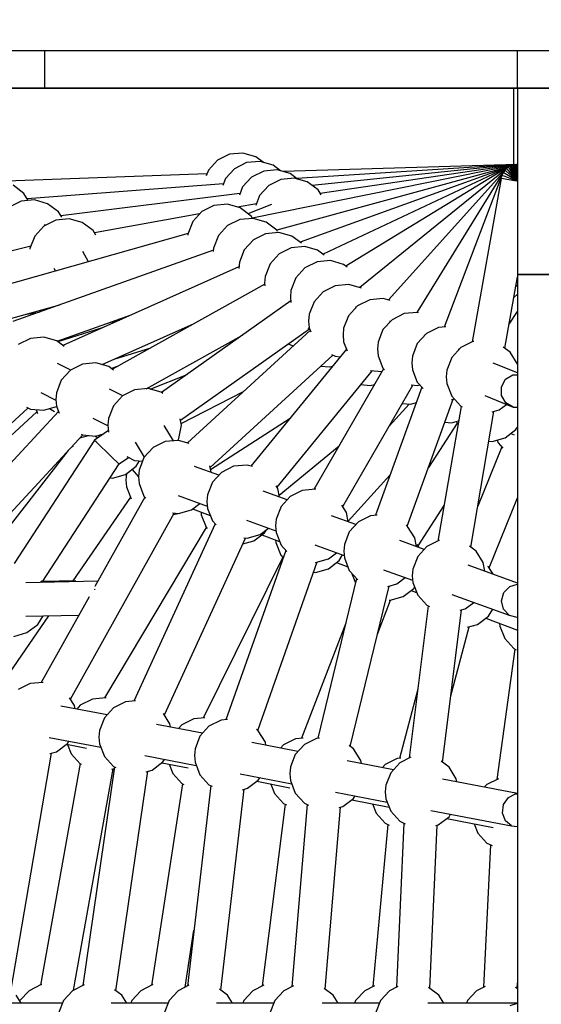
# Model space of a CAD drawing. Units: millimetres. Extents: x -102 to 18245, y 1566 to 24969.
# Drawn here: x 6331 to 6611, y 10615 to 11143 of the extents above; entities that cross this region are included whole.
import ezdxf

# ---------------------------------------------------------------- set-up
doc = ezdxf.new("R2010")
doc.units = ezdxf.units.MM
doc.linetypes.add('DASHEDX2', pattern=[38.1, 25.4, -12.7])
doc.layers.add('DAPHNE STREFA', color=7, linetype='DASHEDX2')
doc.layers.add('PV-2BB8', color=7, linetype='Continuous')

msp = doc.modelspace()

# ---------------------------------------------------------------- linework, layer by layer
at = {"layer": 'DAPHNE STREFA', "ltscale": 50}
msp.add_circle((7098.32, 17768.9), 7200, dxfattribs=at)
at = {"layer": 'PV-2BB8'}
for p, q in [((6344.8, 11126.68), (6125.79, 11126.68)), ((6360.69, 11126.68), (6344.8, 11126.68)), ((6344.8, 11126.68), (6344.8, 11106.68)), ((6408.32, 11126.68), (6360.69, 11126.68)), ((6487.59, 11126.68), (6408.32, 11126.68)), ((6598.32, 11126.68), (6487.59, 11126.68)), ((6598.32, 11107.18), (6598.32, 11126.68)), ((6742.96, 11126.68), (6598.32, 11126.68)), ((6125.79, 11106.68), (6346.63, 11106.68)), ((6378.24, 11106.68), (6167.3, 11106.68)), ((6344.8, 11106.68), (6360.69, 11106.68)), ((6346.63, 11106.68), (6358, 11106.68)), ((6358, 11106.68), (6379.76, 11106.68)), ((6360.69, 11106.68), (6408.32, 11106.68)), ((6596.4, 11106.68), (6378.24, 11106.68)), ((6379.76, 11106.68), (6411.9, 11106.68)), ((6408.32, 11106.68), (6487.59, 11106.68)), ((6487.59, 11106.68), (6598.32, 11106.68)), ((6596.4, 11104.99), (6596.4, 11106.68)), ((6598.32, 11106.68), (6596.4, 11106.68)), ((6596.4, 11065.63), (6596.4, 11104.99)), ((6598.32, 11106.68), (6598.32, 11107.18)), ((6598.32, 11106.68), (6742.96, 11106.68)), ((6598.32, 11106.68), (6598.32, 11006.68)), ((6698.32, 11106.68), (6598.32, 11106.68)), ((6437.49, 11067.91), (6432.62, 11062.56)), ((6443.97, 11071.14), (6437.49, 11067.91)), ((6451.18, 11071.81), (6443.97, 11071.14)), ((6458.14, 11069.83), (6451.18, 11071.81)), ((6460.35, 11067.32), (6453.14, 11066.65)), ((6462.14, 11066.81), (6458.14, 11069.83)), ((6467.31, 11065.34), (6460.35, 11067.32)), ((6432.62, 11062.56), (6431.48, 11059.62)), ((6446.66, 11063.42), (6441.78, 11058.08)), ((6453.14, 11066.65), (6446.66, 11063.42)), ((6462.3, 11062.16), (6455.82, 11058.94)), ((6596.56, 11065.33), (6456.16, 11036.95)), ((6469.51, 11062.83), (6462.3, 11062.16)), ((6471.31, 11062.32), (6467.31, 11065.34)), ((6593.84, 11064.49), (6469.32, 11030.44)), ((6476.47, 11060.85), (6469.51, 11062.83)), ((6598.05, 11065.68), (6472.77, 11061.9)), ((6597.74, 11065.65), (6480.12, 11058.09)), ((6593.83, 11064.49), (6481.78, 11023.91)), ((6597.4, 11065.59), (6488.26, 11054.38)), ((6597.02, 11065.49), (6492.57, 11050.13)), ((6594.49, 11064.8), (6494.12, 11017.47)), ((6593.64, 11064.37), (6506.33, 11011.13)), ((6592.71, 11063.58), (6513.87, 10999.6)), ((6591.75, 11062.56), (6590.69, 11061.38)), ((6591.95, 11062.38), (6591.75, 11062.56)), ((6593.85, 11060.68), (6591.95, 11062.38)), ((6593.91, 11062.1), (6592.71, 11063.58)), ((6594.32, 11063.25), (6593.64, 11064.37)), ((6596.3, 11059.17), (6593.91, 11062.1)), ((6596.08, 11060.37), (6594.32, 11063.25)), ((6594.85, 11064.05), (6594.49, 11064.8)), ((6595.29, 11065.01), (6594.52, 11064.73)), ((6596.13, 11061.32), (6594.85, 11064.05)), ((6595.43, 11064.64), (6595.29, 11065.01)), ((6596.01, 11065.08), (6595.34, 11064.9)), ((6596.34, 11062.13), (6595.43, 11064.64)), ((6596.02, 11065.05), (6596.01, 11065.08)), ((6596.64, 11062.78), (6596.02, 11065.05)), ((6597.78, 11058.16), (6596.34, 11062.13)), ((6596.98, 11063.29), (6596.56, 11065.33)), ((6597.72, 11058.87), (6596.64, 11062.78)), ((6597.75, 11059.48), (6596.98, 11063.29)), ((6597.29, 11063.66), (6597.02, 11065.49)), ((6597.84, 11059.96), (6597.29, 11063.66)), ((6597.57, 11063.94), (6597.4, 11065.59)), ((6597.94, 11060.34), (6597.57, 11063.94)), ((6597.84, 11064.16), (6597.74, 11065.65)), ((6598.06, 11060.67), (6597.84, 11064.16)), ((6598.09, 11064.34), (6598.05, 11065.68)), ((6598.19, 11060.95), (6598.09, 11064.34)), ((6431.84, 11060.56), (6317.4, 11056.4)), ((6441.78, 11058.08), (6440.34, 11054.36)), ((6455.82, 11058.94), (6450.95, 11053.59)), ((6471.47, 11057.67), (6464.99, 11054.45)), ((6478.68, 11058.34), (6471.47, 11057.67)), ((6480.47, 11057.83), (6476.47, 11060.85)), ((6485.64, 11056.36), (6478.68, 11058.34)), ((6590.54, 11061.2), (6529.29, 10992.96)), ((6590.66, 11061.4), (6544.45, 10986.27)), ((6590.01, 11059.83), (6559.1, 10978.41)), ((6589.59, 11058.22), (6574.17, 10970.48)), ((6589.99, 11058.15), (6589.59, 11058.22)), ((6592.63, 11057.69), (6589.99, 11058.15)), ((6591.8, 11059.15), (6590.01, 11059.83)), ((6591.58, 11060.83), (6590.66, 11061.4)), ((6594.3, 11059.15), (6591.58, 11060.83)), ((6595.34, 11057.81), (6591.8, 11059.15)), ((6596.79, 11056.95), (6592.63, 11057.69)), ((6596.95, 11057.91), (6593.85, 11060.68)), ((6598.11, 11056.82), (6594.3, 11059.15)), ((6598.32, 11056.68), (6595.34, 11057.81)), ((6598.32, 11056.68), (6596.08, 11060.37)), ((6598, 11057.36), (6596.13, 11061.32)), ((6598.32, 11056.68), (6596.3, 11059.17)), ((6598.32, 11056.68), (6596.79, 11056.95)), ((6598.32, 11056.68), (6596.95, 11057.91)), ((6598.32, 11056.68), (6597.72, 11058.87)), ((6598.32, 11056.68), (6597.75, 11059.48)), ((6598.32, 11056.68), (6597.78, 11058.16)), ((6598.32, 11056.68), (6597.84, 11059.96)), ((6598.32, 11056.68), (6597.94, 11060.34)), ((6598.32, 11056.68), (6598, 11057.36)), ((6598.32, 11056.68), (6598.06, 11060.67)), ((6598.32, 11056.68), (6598.11, 11056.82)), ((6598.32, 11056.68), (6598.19, 11060.95)), ((6333.65, 11050.16), (6327.88, 11054.52)), ((6440.72, 11055.34), (6335.49, 11047.19)), ((6450.95, 11053.59), (6449.25, 11049.2)), ((6464.99, 11054.45), (6460.11, 11049.1)), ((6491.42, 11052), (6485.64, 11056.36)), ((6493.03, 11049.4), (6491.42, 11052)), ((6339.42, 11046.61), (6332.22, 11045.94)), ((6335.96, 11046.43), (6333.65, 11050.16)), ((6346.39, 11044.63), (6339.42, 11046.61)), ((6449.57, 11050.03), (6353.53, 11038.05)), ((6460.11, 11049.1), (6458.02, 11043.7)), ((6332.22, 11045.94), (6325.74, 11042.71)), ((6352.16, 11040.26), (6346.39, 11044.63)), ((6435.58, 11043.64), (6429.1, 11040.42)), ((6442.79, 11044.31), (6435.58, 11043.64)), ((6449.75, 11042.33), (6442.79, 11044.31)), ((6458.35, 11044.56), (6448.28, 11042.75)), ((6455.53, 11037.97), (6449.75, 11042.33)), ((6466.55, 11044.25), (6453.81, 11039.27)), ((6350.83, 11035.86), (6344.35, 11032.63)), ((6358.03, 11036.53), (6350.83, 11035.86)), ((6353.99, 11037.32), (6352.16, 11040.26)), ((6365, 11034.55), (6358.03, 11036.53)), ((6427.9, 11039.1), (6371.51, 11029)), ((6429.1, 11040.42), (6424.23, 11035.07)), ((6449.41, 11036.08), (6442.93, 11032.86)), ((6456.62, 11036.75), (6449.41, 11036.08)), ((6456.3, 11036.72), (6455.53, 11037.97)), ((6463.58, 11034.77), (6456.62, 11036.75)), ((6344.35, 11032.63), (6339.47, 11027.28)), ((6345.27, 11033.1), (6344.77, 11033.37)), ((6370.77, 11030.18), (6365, 11034.55)), ((6424.23, 11035.07), (6421.61, 11028.32)), ((6442.93, 11032.86), (6438.05, 11027.51)), ((6469.36, 11030.41), (6463.58, 11034.77)), ((6469.74, 11029.78), (6469.36, 11030.41)), ((6421.72, 11028.6), (6300.93, 10994.41)), ((6339.47, 11027.28), (6336.86, 11020.53)), ((6372.33, 11027.66), (6370.77, 11030.18)), ((6421.61, 11028.32), (6421.56, 11027.75)), ((6438.05, 11027.51), (6435.44, 11020.76)), ((6456.76, 11025.3), (6451.88, 11019.95)), ((6463.24, 11028.52), (6456.76, 11025.3)), ((6470.44, 11029.19), (6463.24, 11028.52)), ((6477.41, 11027.21), (6470.44, 11029.19)), ((6482.49, 11023.37), (6477.41, 11027.21)), ((6337.34, 11021.78), (6251.64, 11000.86)), ((6435.35, 11019.77), (6327.78, 10981.46)), ((6336.86, 11020.53), (6336.82, 11020.15)), ((6435.44, 11020.76), (6435.27, 11018.91)), ((6451.88, 11019.95), (6449.27, 11013.2)), ((6477.06, 11020.96), (6470.58, 11017.74)), ((6484.27, 11021.63), (6477.06, 11020.96)), ((6491.23, 11019.65), (6484.27, 11021.63)), ((6494.81, 11016.95), (6491.23, 11019.65)), ((6368.28, 11013.47), (6365.33, 11018.96)), ((6470.58, 11017.74), (6465.71, 11012.39)), ((6349.74, 11009.96), (6350.55, 11008.46)), ((6449.04, 11010.7), (6354.53, 10968.59)), ((6449.27, 11013.2), (6448.95, 11009.81)), ((6465.71, 11012.39), (6463.09, 11005.64)), ((6484.41, 11010.18), (6479.54, 11004.83)), ((6490.89, 11013.4), (6484.41, 11010.18)), ((6498.1, 11014.07), (6490.89, 11013.4)), ((6505.06, 11012.09), (6498.1, 11014.07)), ((6507.01, 11010.62), (6505.06, 11012.09)), ((6463.09, 11005.64), (6462.76, 11002.02)), ((6479.54, 11004.83), (6476.92, 10998.08)), ((6591.58, 10967.1), (6598.32, 11005.46)), ((6598.17, 11004.58), (6598.32, 11004.64)), ((6598.32, 11006.68), (6598.32, 10206.68)), ((6698.32, 11006.68), (6598.32, 11006.68)), ((6598.32, 11006.68), (6698.32, 11006.68)), ((6462.82, 11001.37), (6381.14, 10955.83)), ((6462.76, 11002.02), (6462.9, 11000.52)), ((6500.69, 11000.63), (6494.21, 10997.4)), ((6507.9, 11001.3), (6500.69, 11000.63)), ((6514.8, 10999.33), (6507.9, 11001.3)), ((6597.43, 11000.41), (6598.32, 11000.9)), ((6476.92, 10998.08), (6476.59, 10994.46)), ((6476.59, 10994.46), (6476.85, 10991.6)), ((6494.21, 10997.4), (6489.34, 10992.05)), ((6526.35, 10993.8), (6519.14, 10993.13)), ((6530.08, 10992.73), (6526.35, 10993.8)), ((6596.37, 10994.34), (6598.32, 10996.04)), ((6326.01, 10982.8), (6353.04, 10990.45)), ((6476.77, 10992.5), (6407.5, 10943.25)), ((6489.34, 10992.05), (6486.72, 10985.3)), ((6512.66, 10989.9), (6507.78, 10984.55)), ((6511.82, 10988.98), (6511.48, 10989.12)), ((6519.14, 10993.13), (6512.66, 10989.9)), ((6335.29, 10985.43), (6341.92, 10986.5)), ((6351.57, 10970.82), (6391.23, 10984.95)), ((6486.72, 10985.3), (6486.39, 10981.68)), ((6507.78, 10984.55), (6505.17, 10977.8)), ((6537.59, 10985.63), (6531.11, 10982.4)), ((6544.79, 10986.3), (6537.59, 10985.63)), ((6545.29, 10986.15), (6544.79, 10986.3)), ((6593.85, 10980.02), (6598.32, 10986.83)), ((6375.67, 10978.02), (6351.93, 10970.55)), ((6375.6, 10958.28), (6425.01, 10980.29)), ((6379.85, 10980.89), (6384.91, 10982.13)), ((6382.52, 10981.78), (6382.76, 10981.78)), ((6382.76, 10981.78), (6382.95, 10981.88)), ((6417.69, 10928.41), (6486.8, 10977.55)), ((6486.01, 10977.94), (6486.95, 10977.48)), ((6486.39, 10981.68), (6486.72, 10978.07)), ((6486.72, 10978.07), (6487.57, 10975.87)), ((6505.17, 10977.8), (6504.83, 10974.18)), ((6531.11, 10982.4), (6526.23, 10977.05)), ((6530.26, 10981.48), (6529.92, 10981.62)), ((6556.03, 10978.13), (6549.56, 10974.9)), ((6559.97, 10978.49), (6556.03, 10978.13)), ((6337.14, 10972.34), (6330.66, 10969.11)), ((6344.35, 10973.01), (6337.14, 10972.34)), ((6351.31, 10971.02), (6344.35, 10973.01)), ((6399.23, 10945.31), (6450.97, 10974.16)), ((6487.27, 10976.65), (6421.42, 10916.3)), ((6504.83, 10974.18), (6505.17, 10970.57)), ((6526.23, 10977.05), (6523.62, 10970.3)), ((6549.56, 10974.9), (6544.68, 10969.55)), ((6548.71, 10973.98), (6548.37, 10974.12)), ((6355.24, 10968.06), (6351.31, 10971.02)), ((6382.06, 10961.15), (6401.85, 10967.38)), ((6475.46, 10969.49), (6477.48, 10968.48)), ((6477.48, 10968.48), (6478.27, 10968.41)), ((6505.17, 10970.57), (6507.03, 10965.75)), ((6523.62, 10970.3), (6523.28, 10966.68)), ((6544.68, 10969.55), (6542.06, 10962.8)), ((6568, 10967.4), (6563.13, 10962.05)), ((6574.48, 10970.63), (6568, 10967.4)), ((6574.9, 10970.67), (6574.48, 10970.63)), ((6594.43, 10964.95), (6590.78, 10967.71)), ((6433.59, 10903.04), (6499.42, 10963.37)), ((6506.71, 10966.59), (6455.44, 10903.79)), ((6498.67, 10963.75), (6500.69, 10962.74)), ((6500.69, 10962.74), (6503.36, 10962.49)), ((6523.28, 10966.68), (6523.62, 10963.07)), ((6523.62, 10963.07), (6526.23, 10956.32)), ((6542.06, 10962.8), (6541.73, 10959.18)), ((6563.13, 10962.05), (6560.51, 10955.3)), ((6567.16, 10966.48), (6566.82, 10966.62)), ((6598.24, 10958.8), (6594.43, 10964.95)), ((6358.79, 10955.39), (6351.66, 10958.9)), ((6365.12, 10958.54), (6358.64, 10955.31)), ((6372.32, 10959.21), (6365.12, 10958.54)), ((6379.29, 10957.23), (6372.32, 10959.21)), ((6381.82, 10955.31), (6379.29, 10957.23)), ((6384.2, 10957.53), (6380.72, 10956.14)), ((6493.02, 10957.5), (6497.67, 10957.07)), ((6497.67, 10957.07), (6499.32, 10957.54)), ((6526.23, 10956.32), (6527.03, 10955.44)), ((6541.73, 10959.18), (6542.06, 10955.57)), ((6598.32, 10953.81), (6585.27, 10959.12)), ((6598.21, 10958.85), (6598.32, 10959.26)), ((6598.32, 10958.36), (6598.24, 10958.8)), ((6358.64, 10955.31), (6353.76, 10949.96)), ((6401.48, 10945.07), (6421.18, 10952.98)), ((6469.49, 10892.55), (6520.57, 10955.11)), ((6526.48, 10956.05), (6489.23, 10891.31)), ((6519.64, 10955.19), (6525.66, 10954.64)), ((6542.06, 10955.57), (6544.68, 10948.82)), ((6560.51, 10955.3), (6560.18, 10951.68)), ((6560.18, 10951.68), (6560.51, 10948.07)), ((6592.02, 10950.4), (6595.98, 10952.81)), ((6595.98, 10952.81), (6598.32, 10952.85)), ((6353.76, 10949.96), (6351.15, 10943.21)), ((6504.7, 10882.1), (6542.22, 10947.31)), ((6514.39, 10947.54), (6519.45, 10947.07)), ((6519.45, 10947.07), (6521.68, 10947.71)), ((6547.13, 10946.12), (6522.3, 10877.43)), ((6541.36, 10947.39), (6544.79, 10947.07)), ((6544.68, 10948.82), (6547.73, 10945.47)), ((6544.79, 10947.07), (6545.96, 10947.41)), ((6560.51, 10948.07), (6563.13, 10941.32)), ((6589.76, 10946.34), (6592.02, 10950.4)), ((6589.78, 10941.69), (6589.76, 10946.34)), ((6342.72, 10943.29), (6350.84, 10939.28)), ((6351.15, 10943.21), (6350.81, 10939.59)), ((6386.77, 10941.59), (6379.64, 10945.1)), ((6386.62, 10941.51), (6381.74, 10936.16)), ((6393.09, 10944.74), (6386.62, 10941.51)), ((6400.3, 10945.41), (6393.09, 10944.74)), ((6407.26, 10943.43), (6400.3, 10945.41)), ((6408.15, 10942.76), (6407.26, 10943.43)), ((6418.01, 10926.71), (6451.48, 10943.85)), ((6563.13, 10941.32), (6568, 10935.97)), ((6580.81, 10941.68), (6596.08, 10935.47)), ((6592.1, 10937.71), (6589.78, 10941.69)), ((6335.16, 10935.43), (6337.14, 10934.45)), ((6344.35, 10933.78), (6351.24, 10935.74)), ((6350.81, 10939.59), (6351.15, 10935.98)), ((6351.15, 10935.98), (6352.57, 10932.31)), ((6381.74, 10936.16), (6379.12, 10929.42)), ((6540.36, 10937.15), (6529.52, 10925.24)), ((6536.57, 10937.5), (6541.23, 10937.07)), ((6539.29, 10871.65), (6563.97, 10939.78)), ((6541.23, 10937.07), (6544.16, 10937.91)), ((6568.16, 10935.89), (6555.71, 10863.64)), ((6563.09, 10939.59), (6563.24, 10939.57)), ((6563.24, 10939.57), (6564.41, 10939.91)), ((6568, 10935.97), (6568.76, 10935.59)), ((6588.65, 10934.05), (6592.47, 10936.94)), ((6596.08, 10935.47), (6592.1, 10937.71)), ((6596.08, 10935.47), (6598.32, 10935.52)), ((6261.61, 10866.62), (6335.91, 10935.06)), ((6340.67, 10932.92), (6269.88, 10868.26)), ((6352.25, 10933.12), (6289.73, 10865.54)), ((6337.14, 10934.45), (6344.35, 10933.78)), ((6340.19, 10934.17), (6340.97, 10932.14)), ((6347.48, 10934.67), (6350.07, 10933.11)), ((6573.36, 10860.35), (6585.73, 10933.22)), ((6584.81, 10932.96), (6588.65, 10934.05)), ((6370.69, 10929.49), (6378.82, 10925.48)), ((6379.12, 10929.42), (6378.79, 10925.8)), ((6378.79, 10925.8), (6379.12, 10922.18)), ((6413.87, 10917.41), (6409, 10925.67)), ((6416.85, 10918.68), (6418.18, 10925.8)), ((6418.18, 10925.8), (6417.53, 10929.26)), ((6433.77, 10902.1), (6476.44, 10929.52)), ((6566, 10926.92), (6550.67, 10903.06)), ((6559.48, 10927.4), (6563.01, 10927.07)), ((6563.01, 10927.07), (6566.82, 10928.16)), ((6565.65, 10927.82), (6566.23, 10926.32)), ((6566.23, 10926.32), (6566.41, 10926.12)), ((6597.53, 10923.42), (6598.32, 10924.69)), ((6303.14, 10853.53), (6365.23, 10920.64)), ((6363.71, 10919), (6368.28, 10920.29)), ((6364.47, 10920.97), (6365.12, 10920.65)), ((6365.12, 10920.65), (6372.32, 10919.98)), ((6368.28, 10920.29), (6368.35, 10920.35)), ((6379.05, 10923.02), (6371.52, 10917.67)), ((6371.69, 10920.04), (6373.4, 10919)), ((6372.32, 10919.98), (6376.42, 10921.15)), ((6379.12, 10922.18), (6379.14, 10922.13)), ((6591.76, 10919.05), (6597.53, 10923.42)), ((6594.84, 10921.38), (6596.58, 10920.58)), ((6371.52, 10917.67), (6328.53, 10851.67)), ((6359.82, 10914.79), (6359.88, 10914.09)), ((6371.75, 10917.45), (6371.52, 10917.67)), ((6372.41, 10916.82), (6371.75, 10917.45)), ((6374.83, 10914.5), (6372.41, 10916.82)), ((6378.13, 10911.32), (6374.83, 10914.5)), ((6393.41, 10916.69), (6398.2, 10908.55)), ((6409.44, 10916.99), (6402.96, 10913.77)), ((6416.65, 10917.66), (6409.44, 10916.99)), ((6416.19, 10917.62), (6416.85, 10918.68)), ((6422.31, 10916.05), (6416.65, 10917.66)), ((6470.58, 10888.21), (6502.7, 10914.72)), ((6589.98, 10914.16), (6577.1, 10882.37)), ((6583.02, 10917.24), (6584.79, 10917.07)), ((6584.79, 10917.07), (6591.76, 10919.05)), ((6587.43, 10917.82), (6588.01, 10916.32)), ((6588.01, 10916.32), (6590.56, 10913.52)), ((6357.42, 10912.2), (6310.08, 10851.4)), ((6381.43, 10908.15), (6378.13, 10911.32)), ((6388.94, 10908.92), (6393.09, 10906.85)), ((6402.96, 10913.77), (6398.08, 10908.42)), ((6343.44, 10841.58), (6384.74, 10904.98)), ((6383.85, 10905.83), (6381.43, 10908.15)), ((6384.51, 10905.19), (6383.85, 10905.83)), ((6384.74, 10904.98), (6384.51, 10905.19)), ((6384.74, 10904.98), (6389.73, 10908.53)), ((6388.09, 10899.37), (6393.86, 10903.73)), ((6393.09, 10906.85), (6397.32, 10906.46)), ((6393.86, 10903.73), (6395.65, 10906.62)), ((6398.08, 10908.42), (6395.47, 10901.67)), ((6438.28, 10898.99), (6425.24, 10903.71)), ((6434.06, 10900.51), (6433.42, 10903.94)), ((6446.14, 10903.72), (6439.66, 10900.49)), ((6453.34, 10904.39), (6446.14, 10903.72)), ((6456.25, 10903.56), (6453.34, 10904.39)), ((6381.13, 10897.39), (6388.09, 10899.37)), ((6388.76, 10899.88), (6388.43, 10896.32)), ((6391.7, 10902.1), (6395.14, 10898.02)), ((6395.47, 10901.67), (6395.13, 10898.05)), ((6439.66, 10900.49), (6434.78, 10895.15)), ((6507.54, 10874.33), (6530.17, 10899.21)), ((6379.87, 10897.51), (6381.13, 10897.39)), ((6388.43, 10896.32), (6388.77, 10892.7)), ((6395.13, 10898.05), (6395.47, 10894.43)), ((6395.47, 10894.43), (6398.08, 10887.68)), ((6434.78, 10895.15), (6432.17, 10888.4)), ((6469.89, 10891.89), (6469.05, 10893.25)), ((6388.77, 10892.7), (6391.24, 10886.33)), ((6398.08, 10887.68), (6399.05, 10886.62)), ((6416.4, 10888.06), (6432.05, 10882.4)), ((6432.17, 10888.4), (6431.83, 10884.78)), ((6474.87, 10885.76), (6461.93, 10890.44)), ((6470.76, 10887.24), (6469.89, 10891.89)), ((6482.93, 10890.72), (6476.45, 10887.5)), ((6490.14, 10891.39), (6482.93, 10890.72)), ((6490.18, 10891.38), (6490.14, 10891.39)), ((6390.9, 10887.2), (6359.92, 10842.33)), ((6398.49, 10887.23), (6371.79, 10839.32)), ((6423.61, 10880.42), (6428.12, 10883.82)), ((6431.83, 10884.78), (6432.17, 10881.16)), ((6476.45, 10887.5), (6471.58, 10882.15)), ((6506.69, 10878.89), (6504.24, 10882.85)), ((6545.07, 10861.07), (6559, 10882.73)), ((6583.13, 10849.32), (6598.32, 10886.82)), ((6358.67, 10778.82), (6414.32, 10878.65)), ((6413.47, 10878.73), (6416.65, 10878.44)), ((6413.86, 10877.82), (6416.17, 10878.48)), ((6416.65, 10878.44), (6423.61, 10880.42)), ((6424.19, 10880.86), (6433.65, 10877.33)), ((6428.67, 10879.18), (6428.8, 10877.76)), ((6428.8, 10877.76), (6431.42, 10871.01)), ((6432.17, 10881.16), (6434.78, 10874.41)), ((6471.58, 10882.15), (6468.96, 10875.4)), ((6511.68, 10872.44), (6498.67, 10877.15)), ((6507.62, 10873.91), (6506.69, 10878.89)), ((6519.53, 10877.18), (6513.05, 10873.95)), ((6523.15, 10877.51), (6519.53, 10877.18)), ((6436.18, 10872.88), (6392.6, 10777.76)), ((6434.78, 10874.41), (6436.75, 10872.25)), ((6453.1, 10874.79), (6468.88, 10869.08)), ((6468.96, 10875.4), (6468.63, 10871.78)), ((6468.63, 10871.78), (6468.96, 10868.16)), ((6513.05, 10873.95), (6508.18, 10868.6)), ((6539.48, 10871.5), (6538.72, 10872.07)), ((6431.47, 10870.95), (6376.97, 10779.44)), ((6431.42, 10871.01), (6432.02, 10870.35)), ((6453.34, 10865.16), (6460.31, 10867.15)), ((6456.94, 10863.75), (6462.72, 10868.11)), ((6460.31, 10867.15), (6464.81, 10870.55)), ((6461.27, 10867.02), (6470.78, 10863.47)), ((6462.72, 10868.11), (6463.71, 10869.72)), ((6468.96, 10868.16), (6471.58, 10861.41)), ((6508.18, 10868.6), (6505.56, 10861.85)), ((6543.29, 10865.35), (6539.48, 10871.5)), ((6409.01, 10770.36), (6452.48, 10865.25)), ((6451.02, 10862.07), (6456.94, 10863.75)), ((6451.66, 10865.32), (6453.34, 10865.16)), ((6468.7, 10864.24), (6468.83, 10862.82)), ((6468.83, 10862.82), (6471.45, 10856.08)), ((6471.58, 10861.41), (6474.72, 10857.96)), ((6489.75, 10861.53), (6505.45, 10855.85)), ((6505.56, 10861.85), (6505.23, 10858.23)), ((6548.38, 10859.17), (6535.33, 10863.89)), ((6544.16, 10860.7), (6543.29, 10865.35)), ((6545.64, 10860.16), (6544.62, 10861.81)), ((6556.23, 10863.9), (6549.75, 10860.68)), ((6556.51, 10863.93), (6556.23, 10863.9)), ((6474.13, 10858.61), (6442.04, 10767.79)), ((6471.45, 10856.08), (6472.73, 10854.67)), ((6497.1, 10854.15), (6501.33, 10857.34)), ((6502.75, 10853.17), (6504.6, 10856.16)), ((6505.23, 10858.23), (6505.56, 10854.61)), ((6549.75, 10860.68), (6544.88, 10855.33)), ((6576.18, 10858.23), (6572.66, 10860.88)), ((6579.99, 10852.07), (6576.18, 10858.23)), ((6472.48, 10854.95), (6429.85, 10768.65)), ((6459.11, 10762.07), (6491.03, 10852.42)), ((6490.11, 10852.17), (6490.14, 10852.17)), ((6490.14, 10852.17), (6497.1, 10854.15)), ((6496.97, 10848.81), (6502.75, 10853.17)), ((6501.3, 10852.08), (6507.43, 10849.79)), ((6505.56, 10854.61), (6508.18, 10847.86)), ((6544.88, 10855.33), (6542.26, 10848.58)), ((6598.32, 10841.11), (6572.03, 10850.62)), ((6580.86, 10847.42), (6579.99, 10852.07)), ((6489.08, 10846.92), (6490.01, 10846.83)), ((6490.01, 10846.83), (6496.97, 10848.81)), ((6508.18, 10847.86), (6512.74, 10842.86)), ((6509.39, 10846.54), (6511.48, 10841.14)), ((6526.5, 10848.24), (6542.15, 10842.58)), ((6542.26, 10848.58), (6541.93, 10844.96)), ((6582.81, 10849.83), (6582.57, 10850.01)), ((6585.3, 10845.82), (6582.81, 10849.83)), ((6373.3, 10842.03), (6334.66, 10841.27)), ((6343.52, 10841.44), (6342.98, 10842.31)), ((6361.61, 10842.36), (6343.71, 10842.01)), ((6512.11, 10843.55), (6491.33, 10757.81)), ((6511.48, 10841.14), (6511.51, 10841.1)), ((6528.79, 10839.2), (6533.7, 10840.6)), ((6533.7, 10840.6), (6538.21, 10844)), ((6541.93, 10844.96), (6542.26, 10841.34)), ((6542.26, 10841.34), (6544.88, 10834.59)), ((6594.26, 10839.32), (6598.32, 10840.55)), ((6371.66, 10837.38), (6371.72, 10837.65)), ((6371.72, 10837.65), (6371.84, 10837.78)), ((6508.72, 10753.44), (6529.56, 10839.42)), ((6537, 10833.87), (6542.78, 10838.23)), ((6541.33, 10837.14), (6544.32, 10836.02)), ((6542.78, 10838.23), (6543.2, 10838.91)), ((6563.19, 10834.97), (6593.92, 10823.85)), ((6589.86, 10831.49), (6591.1, 10835.98)), ((6591.1, 10835.98), (6594.26, 10839.32)), ((6368.7, 10833.77), (6343.03, 10787.71)), ((6523.31, 10813.66), (6530.36, 10831.98)), ((6529.51, 10831.94), (6530.04, 10831.89)), ((6530.04, 10831.89), (6537, 10833.87)), ((6544.88, 10834.59), (6549.75, 10829.24)), ((6570.4, 10827.33), (6574.91, 10830.73)), ((6590.9, 10827.05), (6589.86, 10831.49)), ((6550.54, 10828.85), (6540.36, 10747.24)), ((6549.75, 10829.24), (6551.28, 10828.48)), ((6550.47, 10828.88), (6550.53, 10828.73)), ((6558.2, 10744.9), (6568.42, 10826.76)), ((6567.61, 10826.53), (6570.4, 10827.33)), ((6582.81, 10823.3), (6585.13, 10827.03)), ((6593.92, 10823.85), (6590.9, 10827.05)), ((6346.93, 10823.51), (6323.77, 10789.95)), ((6334.69, 10823.27), (6363.16, 10823.83)), ((6341.08, 10818.84), (6343.94, 10823.45)), ((6506.28, 10819.51), (6482.56, 10757.84)), ((6571.66, 10817.4), (6577.04, 10818.93)), ((6577.04, 10818.93), (6582.81, 10823.3)), ((6581.36, 10822.2), (6598.32, 10815.87)), ((6588.8, 10819.43), (6588.93, 10818.01)), ((6593.92, 10823.85), (6598.12, 10822.76)), ((6598.12, 10822.76), (6598.32, 10822.82)), ((6328.34, 10812.5), (6335.31, 10814.48)), ((6335.31, 10814.48), (6341.08, 10818.84)), ((6562.66, 10780.64), (6572.53, 10817.65)), ((6588.93, 10818.01), (6591.54, 10811.26)), ((6591.54, 10811.26), (6596.42, 10805.91)), ((6596.98, 10805.63), (6587.28, 10735.7)), ((6596.42, 10805.91), (6597.72, 10805.26)), ((6343.97, 10787.8), (6337.07, 10787.16)), ((6337.07, 10787.16), (6330.59, 10783.94)), ((6544.95, 10784.08), (6535.07, 10747.02)), ((6360.83, 10775.33), (6358.2, 10779.58)), ((6370.41, 10778.83), (6363.93, 10775.6)), ((6377.61, 10779.5), (6370.41, 10778.83)), ((6377.87, 10779.43), (6377.61, 10779.5)), ((6388.25, 10777.36), (6381.77, 10774.13)), ((6393.5, 10777.84), (6388.25, 10777.36)), ((6378.32, 10770.35), (6353.58, 10775.09)), ((6361.15, 10773.64), (6360.83, 10775.33)), ((6363.93, 10775.6), (6361.99, 10773.48)), ((6381.77, 10774.13), (6376.89, 10768.78)), ((6376.89, 10768.78), (6374.27, 10762.03)), ((6412, 10765.53), (6408.52, 10771.16)), ((6424.91, 10768.19), (6418.43, 10764.96)), ((6430.76, 10768.73), (6424.91, 10768.19)), ((6439.42, 10767.55), (6432.94, 10764.32)), ((6442.9, 10767.87), (6439.42, 10767.55)), ((6374.27, 10762.03), (6373.94, 10758.41)), ((6429.49, 10760.54), (6404.75, 10765.28)), ((6412.32, 10763.83), (6412, 10765.53)), ((6418.43, 10764.96), (6416.64, 10763)), ((6432.94, 10764.32), (6428.06, 10758.97)), ((6459.36, 10761.87), (6458.45, 10762.56)), ((6463.17, 10755.72), (6459.36, 10761.87)), ((6347.3, 10758.29), (6374.97, 10752.99)), ((6357.02, 10754.95), (6357.84, 10756.27)), ((6373.94, 10758.41), (6374.27, 10754.79)), ((6428.06, 10758.97), (6425.45, 10752.22)), ((6463.49, 10754.02), (6463.17, 10755.72)), ((6479.42, 10757.55), (6472.94, 10754.32)), ((6483.43, 10757.92), (6479.42, 10757.55)), ((6490.59, 10757.74), (6484.11, 10754.52)), ((6492.15, 10757.89), (6490.59, 10757.74)), ((6347.63, 10749.56), (6351.24, 10750.59)), ((6351.24, 10750.59), (6357.02, 10754.95)), ((6356.6, 10754.63), (6367.25, 10752.55)), ((6357.11, 10754.53), (6359.05, 10749.52)), ((6374.27, 10754.79), (6376.89, 10748.04)), ((6425.45, 10752.22), (6425.11, 10748.61)), ((6480.66, 10750.73), (6455.92, 10755.48)), ((6472.94, 10754.32), (6471.3, 10752.53)), ((6484.11, 10754.52), (6479.23, 10749.17)), ((6510.53, 10752.07), (6508.11, 10753.9)), ((6514.34, 10745.91), (6510.53, 10752.07)), ((6326.73, 10622.07), (6348.46, 10749.8)), ((6359.05, 10749.52), (6363.93, 10744.17)), ((6376.89, 10748.04), (6381.77, 10742.69)), ((6398.47, 10748.49), (6426.14, 10743.18)), ((6402.41, 10740.78), (6408.19, 10745.14)), ((6408.19, 10745.14), (6409.01, 10746.47)), ((6425.11, 10748.61), (6425.45, 10744.99)), ((6425.45, 10744.99), (6428.06, 10738.24)), ((6479.23, 10749.17), (6476.62, 10742.42)), ((6531.83, 10740.93), (6507.09, 10745.67)), ((6514.66, 10744.22), (6514.34, 10745.91)), ((6533.92, 10746.91), (6527.44, 10743.68)), ((6535.9, 10747.09), (6533.92, 10746.91)), ((6541.19, 10747.66), (6535.28, 10744.71)), ((6561.7, 10742.26), (6557.49, 10745.45)), ((6363.85, 10744.25), (6342.54, 10625.43)), ((6360.33, 10622.68), (6381.63, 10741.42)), ((6363.93, 10744.17), (6364.57, 10743.85)), ((6382.23, 10742.46), (6365.23, 10625.11)), ((6380.79, 10741.18), (6382.1, 10741.55)), ((6381.77, 10742.69), (6382.97, 10742.1)), ((6383.02, 10622.36), (6400.08, 10740.12)), ((6399.26, 10739.88), (6402.41, 10740.78)), ((6407.58, 10744.68), (6421.75, 10741.91)), ((6411.61, 10743.89), (6413.56, 10738.88)), ((6476.62, 10742.42), (6476.28, 10738.8)), ((6527.44, 10743.68), (6525.96, 10742.05)), ((6535.28, 10744.71), (6530.4, 10739.36)), ((6565.51, 10736.11), (6561.7, 10742.26)), ((6413.56, 10738.88), (6418.43, 10733.53)), ((6428.06, 10738.24), (6432.94, 10732.89)), ((6449.64, 10738.68), (6477.32, 10733.37)), ((6453.59, 10730.97), (6459.36, 10735.34)), ((6458.56, 10734.73), (6476.26, 10731.27)), ((6459.36, 10735.34), (6460.18, 10736.66)), ((6476.28, 10738.8), (6476.62, 10735.18)), ((6476.62, 10735.18), (6479.23, 10728.43)), ((6530.4, 10739.36), (6527.79, 10732.61)), ((6598.32, 10728.18), (6558.26, 10735.86)), ((6565.83, 10734.41), (6565.51, 10736.11)), ((6588.13, 10736.12), (6581.95, 10733.04)), ((6418.75, 10733.37), (6402.07, 10625.2)), ((6418.43, 10733.53), (6419.48, 10733.01)), ((6433.87, 10732.42), (6421.37, 10624.85)), ((6432.94, 10732.89), (6434.61, 10732.05)), ((6439.24, 10622.7), (6451.76, 10730.45)), ((6450.95, 10730.22), (6453.59, 10730.97)), ((6466.12, 10733.25), (6468.06, 10728.24)), ((6527.79, 10732.61), (6527.45, 10728.99)), ((6581.95, 10733.04), (6580.61, 10731.58)), ((6468.06, 10728.24), (6472.94, 10722.89)), ((6479.23, 10728.43), (6484.11, 10723.08)), ((6500.81, 10728.87), (6528.49, 10723.57)), ((6504.76, 10721.17), (6510.53, 10725.53)), ((6509.54, 10724.78), (6529.53, 10720.87)), ((6510.53, 10725.53), (6511.35, 10726.85)), ((6527.45, 10728.99), (6527.79, 10725.37)), ((6527.79, 10725.37), (6530.4, 10718.62)), ((6590.94, 10722.32), (6593.5, 10726.1)), ((6593.5, 10726.1), (6597.35, 10728.03)), ((6597.35, 10728.03), (6598.32, 10727.92)), ((6473.72, 10722.5), (6461.53, 10624.93)), ((6472.94, 10722.89), (6474.46, 10722.13)), ((6485.58, 10722.35), (6477.44, 10624.56)), ((6484.11, 10723.08), (6486.33, 10721.97)), ((6495.32, 10623.14), (6503.44, 10720.79)), ((6502.73, 10720.59), (6504.76, 10721.17)), ((6520.62, 10722.61), (6522.56, 10717.6)), ((6530.4, 10718.62), (6535.28, 10713.27)), ((6551.98, 10719.07), (6595.18, 10710.79)), ((6590.36, 10717.7), (6590.94, 10722.32)), ((6522.56, 10717.6), (6527.44, 10712.25)), ((6535.28, 10713.27), (6538.15, 10711.84)), ((6555.93, 10711.36), (6561.7, 10715.72)), ((6560.52, 10714.83), (6585.27, 10709.99)), ((6561.7, 10715.72), (6562.52, 10717.05)), ((6591.91, 10713.48), (6590.36, 10717.7)), ((6595.18, 10710.79), (6591.91, 10713.48)), ((6528.79, 10711.58), (6520.91, 10624.62)), ((6527.44, 10712.25), (6529.54, 10711.2)), ((6537.39, 10712.22), (6533.43, 10624.22)), ((6551.42, 10623.57), (6555.36, 10711.2)), ((6554.57, 10710.97), (6555.93, 10711.36)), ((6575.13, 10711.97), (6577.07, 10706.96)), ((6595.18, 10710.79), (6598.32, 10710.45)), ((6577.07, 10706.96), (6581.95, 10701.61)), ((6583.97, 10700.6), (6580.18, 10624.26)), ((6581.95, 10701.61), (6584.74, 10700.22)), ((6420.13, 10624.24), (6424.86, 10654.89)), ((6342.93, 10625.63), (6336.45, 10622.4)), ((6343.37, 10625.67), (6342.93, 10625.63)), ((6366.08, 10625.54), (6359.78, 10622.4)), ((6402.92, 10625.63), (6396.45, 10622.4)), ((6422.2, 10625.27), (6416.45, 10622.4)), ((6462.37, 10625.35), (6456.45, 10622.4)), ((6478.26, 10624.96), (6473.12, 10622.4)), ((6499.54, 10619.95), (6494.66, 10623.64)), ((6521.73, 10625.03), (6516.45, 10622.4)), ((6534.23, 10624.62), (6529.78, 10622.4)), ((6556.21, 10619.95), (6550.67, 10624.14)), ((6580.98, 10624.66), (6576.45, 10622.4)), ((6598.32, 10623.39), (6597.41, 10624.08)), ((6598.17, 10623.51), (6598.32, 10626.59)), ((6332.19, 10615.68), (6329.54, 10619.95)), ((6336.45, 10622.4), (6331.57, 10617.05)), ((6359.78, 10622.4), (6354.91, 10617.05)), ((6359.72, 10622.34), (6359.51, 10622.5)), ((6386.21, 10619.95), (6382.31, 10622.9)), ((6388.85, 10615.68), (6386.21, 10619.95)), ((6396.45, 10622.4), (6391.57, 10617.05)), ((6416.45, 10622.4), (6411.57, 10617.05)), ((6442.88, 10619.95), (6438.52, 10623.24)), ((6445.52, 10615.68), (6442.88, 10619.95)), ((6456.45, 10622.4), (6451.57, 10617.05)), ((6473.12, 10622.4), (6468.24, 10617.05)), ((6502.19, 10615.68), (6499.54, 10619.95)), ((6516.45, 10622.4), (6511.57, 10617.05)), ((6529.78, 10622.4), (6524.91, 10617.05)), ((6558.85, 10615.68), (6556.21, 10619.95)), ((6576.45, 10622.4), (6571.57, 10617.05)), ((6354.38, 10615.68), (6323.73, 10615.68)), ((6331.57, 10617.05), (6331.48, 10616.82)), ((6354.91, 10617.05), (6352.29, 10610.3)), ((6411.04, 10615.68), (6380.4, 10615.68)), ((6391.57, 10617.05), (6391.04, 10615.68)), ((6411.57, 10617.05), (6408.96, 10610.3)), ((6467.71, 10615.68), (6437.06, 10615.68)), ((6451.57, 10617.05), (6451.04, 10615.68)), ((6468.24, 10617.05), (6465.63, 10610.3)), ((6524.38, 10615.68), (6493.73, 10615.68)), ((6511.57, 10617.05), (6511.04, 10615.68)), ((6524.91, 10617.05), (6522.29, 10610.3)), ((6598.32, 10615.68), (6550.4, 10615.68)), ((6571.57, 10617.05), (6571.04, 10615.68)), ((6594.4, 10614.48), (6598.32, 10615.68))]:
    msp.add_line(p, q, dxfattribs=at)

doc.saveas('drawing.dxf')
